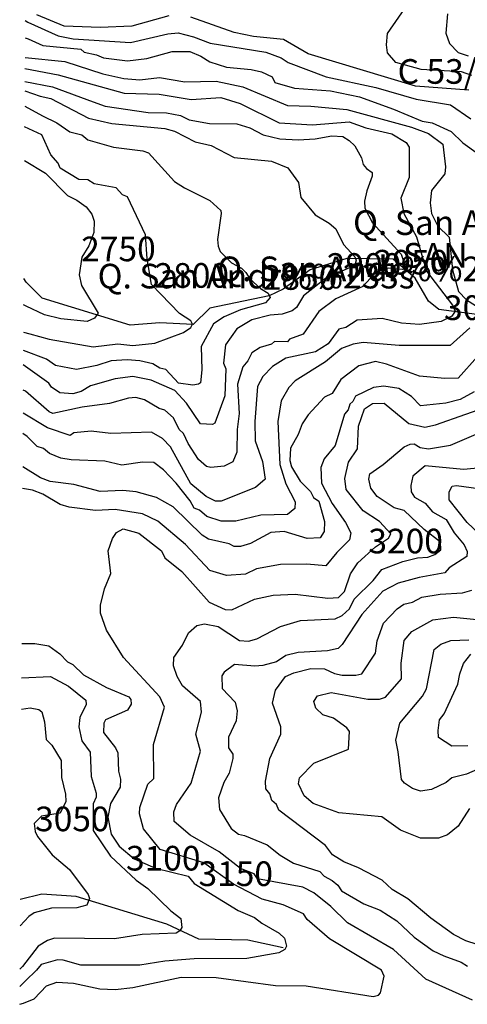
# Model space of a CAD drawing. Extents: x 775910 to 859503, y 9165930 to 9225541.
# Drawn here: x 775942 to 777488, y 9176091 to 9179489 of the extents above; entities that cross this region are included whole.
import ezdxf

# ---------------------------------------------------------------- set-up
doc = ezdxf.new("R2010")
doc.units = 0
doc.header["$MEASUREMENT"] = 0
for name, color, linetype in [('COTAS_SHP_TEXT', 7, 'CONTINUOUS'), ('CURVAS_SHP', 7, 'CONTINUOUS'), ('RIOS_SHP', 7, 'CONTINUOUS')]:
    doc.layers.add(name, color=color, linetype=linetype)
doc.styles.add('MONOTXT', font='MONOTXT', dxfattribs={"height": 0.2})

msp = doc.modelspace()

# ---------------------------------------------------------------- linework, layer by layer
at = {"layer": 'CURVAS_SHP', "color": 13, "linetype": 'Continuous'}
for points in [[(777503.54, 9179296.98), (777467.4, 9179309.02), (777328.98, 9179316.7), (777240.79, 9179341.52), (777211.75, 9179374.87), (777208.39, 9179401.81), (777211.72, 9179441.73), (777290.6, 9179554.31)], [(776457.04, 9179502.56), (776329.1, 9179466.8), (776220.16, 9179461.96), (776095.12, 9179467.31), (776000.98, 9179505.43)], [(777493.28, 9179246.23), (777309.45, 9179259.78), (776938.53, 9179371.15), (776852.68, 9179420.84), (776749.59, 9179430.59), (776682.34, 9179444.44), (776533.1, 9179498.02)], [(777419.52, 9179508.86), (777413.34, 9179442.68), (777426.87, 9179406.63), (777456.04, 9179376.17), (777491.16, 9179363.8)], [(775961.03, 9179485.93), (775969.58, 9179480.56), (776074.26, 9179432.9), (776126.9, 9179422.93), (776324.56, 9179410.78), (776453.78, 9179440.81), (776489.36, 9179443.37), (776542.03, 9179430.11), (776600.23, 9179408.34), (776792.34, 9179377.15), (776844.88, 9179357.22), (776869.45, 9179341.71), (777000.8, 9179291.87), (777172.02, 9179255.27), (777311.48, 9179215.05), (777429.97, 9179195.14), (777500.55, 9179147.21)], [(775960.69, 9179426.9), (775971.14, 9179422.74), (776021.51, 9179399.91), (776153.55, 9179387.6), (776165, 9179377.58), (776206.7, 9179368.07), (776231.38, 9179357.33), (776314.52, 9179346.9), (776380.57, 9179354.67), (776469, 9179379.59), (776529.76, 9179379.3), (776568.09, 9179362.65), (776598.42, 9179343.36), (776656.49, 9179325.13), (776741.73, 9179316.9), (776777.01, 9179308.67), (776813.79, 9179291.34), (776822.85, 9179272.34), (776890.98, 9179252.43), (777014.94, 9179243.33), (777115.04, 9179222.45), (777232.43, 9179180.26), (777331.43, 9179138.66), (777366.46, 9179132.65), (777431.72, 9179102.81), (777472.31, 9179063.72), (777525.66, 9179026.07)], [(775960.31, 9179358.59), (776097.74, 9179344.48), (776229.23, 9179302.71), (776302.07, 9179285.6), (776356.67, 9179281.9), (776424.93, 9179289.31), (776512.37, 9179274.56), (776620.61, 9179276.76), (776712.92, 9179257.23), (776866.72, 9179192.47), (776946.97, 9179190.14), (777071.91, 9179178.74), (777294.7, 9179118.69), (777353.81, 9179096.43), (777403.05, 9179059.98), (777412.88, 9178980.72), (777409.84, 9178956.95), (777364.51, 9178899.99), (777360.07, 9178856.56), (777364.5, 9178820.44), (777386.07, 9178776.59), (777424.91, 9178738.15), (777436.74, 9178625.85), (777457.96, 9178551.37), (777485.33, 9178522.1), (777556.99, 9178476.79)], [(775960.09, 9179320.29), (776074.68, 9179298.33), (776303.31, 9179235.24), (776423.36, 9179231.71), (776534.15, 9179213.83), (776636.09, 9179220.07), (776703.05, 9179199.63), (776838.53, 9179132.7), (776953.4, 9179126.65), (777079.77, 9179136.92), (777137.86, 9179115.86), (777227.48, 9179094.91), (777276.4, 9179064.83), (777287.34, 9179048.59), (777286.61, 9178944.46), (777258.17, 9178873.11), (777268.96, 9178819.63), (777312.16, 9178739.22), (777347.04, 9178621.67), (777436.63, 9178503.3), (777445.6, 9178482.52), (777434.62, 9178466.24), (777397.76, 9178447.66), (777322.56, 9178437.32), (777260.82, 9178441.98), (777193.61, 9178457.97), (777107.56, 9178452.28), (777068.32, 9178426.97), (777044.33, 9178421.28), (777006.75, 9178370.72), (776963.14, 9178342.16), (776860.92, 9178320.56), (776814.77, 9178292.18), (776782.11, 9178257.58), (776763.44, 9178223.17), (776753.96, 9178102.46), (776755.5, 9178035.72), (776780.55, 9177964.48), (776789.35, 9177902.74), (776755.85, 9177874.3), (776637.67, 9177826.9), (776618.71, 9177827.53), (776586.24, 9177843.06), (776533.4, 9177886.64), (776462.54, 9178015.38), (776435.42, 9178043.68), (776396.98, 9178065.8), (776256.56, 9178060.87), (776188.31, 9178069), (776128.89, 9178062.64), (776116.63, 9178053.65), (776037.45, 9178080.6), (775953.38, 9178130.9)], [(775959.84, 9179275.59), (776055.74, 9179257.13), (776196.04, 9179205.9), (776236.55, 9179190.74), (776385.53, 9179168.61), (776448.83, 9179167.09), (776496.73, 9179158.57), (776527.25, 9179143.98), (776597.89, 9179130.69), (776691.53, 9179129.17), (776737.27, 9179116.34), (776782.61, 9179091.8), (776840.59, 9179077.6), (776903.94, 9179073.87), (776961.86, 9179077.6), (777019.86, 9179087.93), (777057.52, 9179085.49), (777079.99, 9179071.85), (777099.09, 9179053.2), (777122.79, 9179012.8), (777128.26, 9178988.87), (777139.25, 9178975.17), (777159.26, 9178961.55), (777159.7, 9178948.97), (777140.59, 9178898.4), (777132.68, 9178862.27), (777133.81, 9178838.77), (777159.98, 9178787.97), (777259.38, 9178679.74), (777272.77, 9178638.63), (777271.42, 9178630.72), (777264.11, 9178627.18), (777217.28, 9178631.31), (777186.47, 9178624.45), (777165.77, 9178610.6), (777126.9, 9178567.66), (777033.95, 9178525.33), (776975.11, 9178482.11), (776921.45, 9178403.93), (776874.28, 9178386.54), (776866.61, 9178376.88), (776821.8, 9178378.31), (776812.15, 9178368.87), (776772.29, 9178357.8), (776743.22, 9178339.47), (776729.38, 9178311.99), (776712.25, 9178290.8), (776693.92, 9178231.39), (776700.23, 9178129.76), (776692.98, 9178075.17), (776691.39, 9177996.28), (776678.36, 9177962.68), (776648.42, 9177948.24), (776601.99, 9177943.52), (776587, 9177946.43), (776559.49, 9177971.27), (776523.9, 9178026.61), (776507.6, 9178061.24), (776492.3, 9178074.81), (776473.51, 9178114.67), (776443.64, 9178141.65), (776423.61, 9178147.54), (776372.84, 9178176.75), (776342.65, 9178184.78), (776317.45, 9178183.03), (776251.64, 9178163.94), (776157.99, 9178151.48), (776055.79, 9178129.59), (776043.75, 9178135.53), (775961.52, 9178206.49), (775953.83, 9178210.95)], [(775959.66, 9179243.65), (776012.92, 9179224.99), (776049.98, 9179216.75), (776178.98, 9179148.65), (776259.59, 9179131.21), (776443.64, 9179113.7), (776476.5, 9179104.13), (776548.36, 9179067.92), (776603.61, 9179054.87), (776682.55, 9179013.21), (776811.72, 9179000.55), (776867.53, 9178978.23), (776904.38, 9178926.62), (776913.23, 9178875.19), (776962.46, 9178816.04), (777010.47, 9178786.32), (777033.25, 9178766.68), (777059.97, 9178713.3), (777099.45, 9178670.64), (777103.8, 9178658.66), (777100.4, 9178646.19), (777085.87, 9178634.74), (776997.68, 9178596.11), (776922.51, 9178535.48), (776898.4, 9178495.54), (776883.02, 9178484.28), (776848.27, 9178472.26), (776807.55, 9178469.34), (776744.21, 9178453.25), (776691.52, 9178422.58), (776652.96, 9178367.24), (776645.38, 9178303.92), (776653.87, 9178284.09), (776649.98, 9178190.81), (776615.81, 9178096.06), (776607.44, 9178091.49), (776566.65, 9178094.32), (776517.94, 9178165.9), (776477.44, 9178209.17), (776395.59, 9178245.01), (776332.43, 9178257.09), (776271.81, 9178249.53), (776186.07, 9178224.95), (776153.95, 9178205.91), (776125.34, 9178197.9), (776080.69, 9178200.95), (776051.78, 9178220.65), (776043.03, 9178234.32), (775954.32, 9178297.74)], [(775959.36, 9179190.86), (776020.81, 9179157.31), (776070.74, 9179133.28), (776115.52, 9179102.34), (776156.7, 9179091.57), (776176.81, 9179074.21), (776266.07, 9179049.05), (776366.84, 9179036.34), (776386.85, 9179029.9), (776476.8, 9178930.53), (776510.64, 9178908.99), (776598.61, 9178865.55), (776636.2, 9178830.1), (776638.21, 9178820.19), (776624.57, 9178730.52), (776626.85, 9178707.76), (776634.58, 9178689.49), (776673.58, 9178649.73), (776707.94, 9178631.52), (776723.43, 9178616.34), (776736.43, 9178594.36), (776774.12, 9178561.26), (776800.39, 9178544.92), (776806.98, 9178530.76), (776791.15, 9178511.29), (776704.23, 9178487.77), (776647.99, 9178463.93), (776611.65, 9178439.72), (776569.12, 9178361.58), (776570.66, 9178281.07), (776566.68, 9178236.2), (776559.57, 9178230.58), (776539.77, 9178228.21), (776490.29, 9178234.1), (776447.14, 9178281.88), (776425.55, 9178286.82), (776401.95, 9178301.44), (776356.76, 9178311.5), (776313.38, 9178314.81), (776257.74, 9178311.85), (776208.04, 9178295.5), (776138.18, 9178281.79), (776065.37, 9178294.98), (776034.06, 9178317.84), (775954.61, 9178347.87)], [(775954.96, 9178410.35), (775977.21, 9178404.56), (776044.2, 9178386.32), (776195.91, 9178360.4), (776281.03, 9178369.83), (776333.11, 9178364.7), (776408.63, 9178372.81), (776508.06, 9178409.81), (776533, 9178426.77), (776539.07, 9178438.74), (776533.18, 9178449.53), (776493.62, 9178475.32), (776397.15, 9178574.77), (776382.35, 9178663.22), (776376.53, 9178746.92), (776314.62, 9178877.59), (776297.26, 9178884.75), (776274.67, 9178909.1), (776198.69, 9178922.85), (776177.65, 9178936.14), (776145.83, 9178937.58), (776081.58, 9178976.25), (776075.09, 9178994.15), (776049.38, 9179022.62), (776017.88, 9179091.99), (775958.96, 9179119.76)], [(775958.3, 9179003.21), (776031.55, 9178958.85), (776106.82, 9178882.01), (776139.72, 9178865.92), (776171.45, 9178843.16), (776191.46, 9178817.91), (776199.4, 9178794.28), (776198.41, 9178754.71), (776180.46, 9178708.72), (776156.5, 9178669.14), (776146.91, 9178608.85), (776155.86, 9178571.46), (776212.49, 9178475.83), (776200.51, 9178458.48), (776174.87, 9178447.37), (776083.47, 9178456.84), (776027.51, 9178470.87), (775964.33, 9178500.29), (775955.5, 9178505.24)], [(777496.19, 9178425.47), (777428.23, 9178364.76), (777252.83, 9178364.26), (777128.75, 9178374.91), (777093.24, 9178369.63), (777053.87, 9178353.93), (776998.06, 9178307.68), (776893.18, 9178242.31), (776871.75, 9178219.18), (776845.16, 9178174.16), (776833.25, 9178102.44), (776840.48, 9177953.52), (776861.05, 9177887.58), (776893.31, 9177825.53), (776892.02, 9177802.01), (776867.31, 9177780.77), (776774.53, 9177779.39), (776688.78, 9177758.2), (776638.3, 9177758.64), (776588.37, 9177773.81), (776562.65, 9177795.82), (776544.55, 9177802.58), (776530.44, 9177828.92), (776482.73, 9177889.86), (776439.16, 9177934.91), (776405.08, 9177960.25), (776365.77, 9177961.82), (776295.2, 9177951.99), (776236.33, 9177965.3), (776120.04, 9177970.37), (776084.04, 9177975.94), (776045.39, 9177992.05), (776024.7, 9178009.28), (776002.04, 9178016.37), (775967.63, 9178050.78), (775952.99, 9178061.09)], [(777523.77, 9178327.46), (777455.96, 9178251.42), (777410.5, 9178250.8), (777323.05, 9178259.19), (777209.23, 9178300.41), (777171.27, 9178309.8), (777113.59, 9178294.59), (777051.64, 9178246.9), (777021.46, 9178198.53), (776994.97, 9178186.37), (776938.75, 9178125.61), (776917.3, 9178094.7), (776904.2, 9178057.18), (776877.67, 9178010.26), (776874.96, 9177967.65), (776880.84, 9177946.27), (776910.15, 9177896.56), (776945.87, 9177860.45), (776956.84, 9177839.53), (776974.6, 9177827.33), (776994.9, 9177756.93), (776993.86, 9177722.25), (776979.49, 9177700.78), (776935.11, 9177698.01), (776855.65, 9177722.26), (776809.24, 9177719.2), (776738.94, 9177680.97), (776704.33, 9177670.89), (776682.56, 9177670.56), (776664.85, 9177679.63), (776594.18, 9177696.49), (776571.94, 9177709.97), (776471.41, 9177807.75), (776414.83, 9177839.53), (776344.55, 9177859.81), (776298.21, 9177863.55), (776220.35, 9177860.18), (776128.73, 9177884.57), (776047.19, 9177894.86), (776014.06, 9177907.43), (775952.34, 9177945.42)], [(777511.65, 9178205.12), (777463.21, 9178177.97), (777413.53, 9178165.35), (777325.75, 9178156.35), (777294.97, 9178188.41), (777251.17, 9178216.53), (777199.27, 9178223.7), (777164.47, 9178220.13), (777101.33, 9178189.14), (777092.78, 9178171.25), (777081.62, 9178162.27), (777076.93, 9178142.9), (777064.1, 9178127.23), (777031.4, 9178019.75), (776993.1, 9177973.26), (776981.68, 9177943.1), (776984.17, 9177889.6), (777020.93, 9177819.54), (777067.61, 9177753.77), (777085.98, 9177717.91), (777081, 9177693.28), (777037.49, 9177650.68), (776999.44, 9177604.07), (776933.77, 9177609.41), (776842.79, 9177608.74), (776759.94, 9177594.12), (776721.4, 9177574.89), (776656.19, 9177570.25), (776599.05, 9177588.34), (776514.03, 9177677.42), (776419.17, 9177758.5), (776366.18, 9177783.23), (776271.95, 9177798.07), (776203.47, 9177795.58), (776112.48, 9177806.94), (776081.21, 9177815.59), (776021.32, 9177851.7), (775985.81, 9177864.81), (775951.91, 9177870.85)], [(775941.85, 9176090.69), (775954.82, 9176095.02), (775992.32, 9176109.55), (776034.72, 9176154.56), (776069.78, 9176167.49), (776127.63, 9176164.04), (776218.64, 9176144.5), (776271.73, 9176142.24), (776332.4, 9176148.92), (776499.26, 9176184.94), (776620.6, 9176183), (776825.38, 9176155.79), (776931.56, 9176154.92), (777163.12, 9176117.52), (777181.42, 9176122.12), (777188.2, 9176130.54), (777200.27, 9176187.95), (777190.98, 9176208.95), (777011.65, 9176316.74), (776934.39, 9176383.96), (776922.35, 9176403.37), (776851.47, 9176434.02), (776778.99, 9176453.64), (776680.82, 9176505.58), (776578.46, 9176579.09), (776427.6, 9176624.53), (776369.46, 9176695.87), (776356.14, 9176747.7), (776357.05, 9176769.52), (776384.2, 9176849.94), (776404.88, 9176869.67), (776404.14, 9176987.57), (776441.94, 9177116.69), (776426.14, 9177152.42), (776300.87, 9177288.06), (776242.29, 9177382.47), (776220.8, 9177440.23), (776220.53, 9177467.9), (776234.52, 9177524.82), (776256.11, 9177578.1), (776247.07, 9177656.25), (776262.19, 9177698.59), (776276.28, 9177719.21), (776299.77, 9177731.49), (776353.31, 9177716.78), (776431.93, 9177655.51), (776442.92, 9177631.68), (776501.87, 9177584.11), (776596.78, 9177478.2), (776651.24, 9177453.53), (776674.87, 9177451.74), (776752.79, 9177488.49), (776817.8, 9177502.53), (776893.64, 9177506.76), (777006.43, 9177493), (777042.52, 9177495.17), (777063.75, 9177515.76), (777084.84, 9177575.92), (777109.31, 9177613.89), (777171.19, 9177669.61), (777216.08, 9177699.94), (777223.88, 9177715.03), (777184.71, 9177757.65), (777127.89, 9177794.1), (777069.68, 9177867.82), (777064.5, 9177905.76), (777077.94, 9177962.23), (777109.13, 9178008.38), (777112.39, 9178086.56), (777132.52, 9178145.95), (777160.31, 9178164.29), (777200.59, 9178164.97), (777286.42, 9178095.02), (777341.24, 9178082.34), (777378.51, 9178090.24), (777587.18, 9178164.01)], [(777505.45, 9176105.54), (777345.11, 9176177.09), (777233.02, 9176279.69), (777073.61, 9176371.59), (777016.26, 9176427.87), (776957.76, 9176474.94), (776920.09, 9176494.74), (776763.72, 9176523.82), (776752.12, 9176541.22), (776704.69, 9176559.72), (776631.22, 9176617.42), (776530.38, 9176675.03), (776475.96, 9176722.19), (776474.12, 9176755.04), (776483.41, 9176779.92), (776534.01, 9176854.53), (776566.44, 9176964.6), (776550.16, 9177023.27), (776570.2, 9177098.67), (776565.85, 9177136.09), (776503.87, 9177189.45), (776485.35, 9177222.05), (776472.99, 9177258.66), (776474.61, 9177287.27), (776504.66, 9177330.42), (776524.87, 9177373.34), (776554.26, 9177398.07), (776579.8, 9177403.65), (776627.55, 9177394.51), (776701.65, 9177346.24), (776731.77, 9177344.35), (776761.01, 9177352.11), (776843.02, 9177394.35), (776911.39, 9177415.91), (777031.16, 9177420.8), (777055.91, 9177432.15), (777080.79, 9177455.41), (777097.54, 9177489), (777162.45, 9177552.91), (777192.99, 9177591.38), (777265.41, 9177618.96), (777315.7, 9177631.27), (777351.28, 9177633.63), (777375.6, 9177643.17), (777396.7, 9177658.88), (777394.75, 9177686.32), (777339.43, 9177729.04), (777270.37, 9177794.53), (777234.89, 9177804.27), (777176.33, 9177843.24), (777154.19, 9177872.71), (777148.01, 9177903), (777150.98, 9177921.23), (777197.02, 9177953.3), (777269.35, 9178014.35), (777290.75, 9178024.36), (777304.71, 9178025.64), (777324.94, 9178012.39), (777353.57, 9178008.28), (777429.53, 9178020.41), (777645.06, 9178113.17)], [(777535.59, 9177942.55), (777474.92, 9177936.23), (777342.38, 9177948.87), (777299.48, 9177913.3), (777292.34, 9177881.09), (777293.97, 9177859.54), (777305.72, 9177841.43), (777342.38, 9177819.94), (777367.53, 9177790.32), (777414.79, 9177763.99), (777442.3, 9177718.55), (777476.9, 9177676.76), (777487.77, 9177654.05), (777485.77, 9177636.56), (777425.81, 9177597.47), (777410.15, 9177580.11), (777321.11, 9177564.04), (777248.84, 9177543.75), (777195.73, 9177516.91), (777123.4, 9177436.06), (777056.21, 9177332.66), (777041.29, 9177318.63), (777005.17, 9177310.62), (776903.53, 9177304.72), (776861.55, 9177294.84), (776828.96, 9177272.78), (776782.11, 9177259.98), (776754.41, 9177257.43), (776684.31, 9177263.42), (776647.86, 9177237.36), (776639.96, 9177224.74), (776641.73, 9177180.41), (776685.74, 9177134.07), (776692.52, 9177103.87), (776690.07, 9177069.59), (776662.59, 9177012.59), (776663.29, 9176975.75), (776677.77, 9176953.98), (776678.47, 9176938.87), (776665.39, 9176888.28), (776647.09, 9176856.65), (776628.39, 9176803.61), (776631.5, 9176763.45), (776672.1, 9176697.21), (776697.64, 9176677.58), (776718.01, 9176673.83), (776796.56, 9176641.58), (776842.07, 9176605.49), (776887.58, 9176577.43), (776978.58, 9176549.3), (776993.31, 9176533.3), (777020.93, 9176518.57), (777040.9, 9176501.53), (777053.83, 9176482.46), (777130.27, 9176437.08), (777186.66, 9176415.53), (777244.53, 9176378.57), (777304.38, 9176321.9), (777370.04, 9176275.45), (777406.34, 9176257.52), (777467.01, 9176236.51), (777488.24, 9176221.76)], [(777568.75, 9177676.77), (777487.59, 9177753.84), (777425.8, 9177831.71), (777425.48, 9177859.36), (777435.64, 9177879.19), (777450.66, 9177881.17), (777526.98, 9177871.14)], [(777521.53, 9176297.6), (777483.35, 9176310.33), (777439.9, 9176331.79), (777362.1, 9176387.76), (777282.98, 9176454.2), (777228.05, 9176487.39), (777193.46, 9176518.64), (777112.24, 9176561.25), (777060.98, 9176582.22), (777021.86, 9176607.09), (776997.95, 9176638.5), (776837.29, 9176760.56), (776828.65, 9176780.61), (776812.39, 9176794.37), (776805.29, 9176816.89), (776792.52, 9176833.86), (776791.36, 9176860.55), (776806.3, 9176939.3), (776844.03, 9177023.48), (776843.7, 9177048.25), (776815.6, 9177129.9), (776825.74, 9177174.49), (776860.49, 9177221.68), (776889.25, 9177235.09), (776947.93, 9177249.18), (776994.63, 9177248.25), (777029.63, 9177232.28), (777055.62, 9177227.25), (777103.02, 9177226.8), (777123.06, 9177231.53), (777170.24, 9177302.8), (777176.86, 9177345.02), (777198.73, 9177406.36), (777246.18, 9177455.61), (777268.5, 9177472.14), (777298.77, 9177478.78), (777331.23, 9177496.03), (777394.23, 9177506.59), (777471.05, 9177510.56), (777503.54, 9177520.07)], [(777025.73, 9177077.94), (776989, 9177089.84), (776964.5, 9177112.49), (776958.11, 9177135.46), (776970.45, 9177155.29), (777017.82, 9177167.45), (777143.95, 9177143.63), (777184.67, 9177143.69), (777205.47, 9177151.07), (777260.2, 9177214.57), (777258.97, 9177268.44), (777269.85, 9177346.53), (777296.81, 9177377.95), (777369.32, 9177417.5), (777439.71, 9177427.06), (777532.62, 9177417.97)], [(775948.89, 9177335.68), (775994.43, 9177336.15), (776042.3, 9177327.59), (776080.86, 9177300.42), (776106.71, 9177272.5), (776125.78, 9177263.86), (776162.04, 9177227.36), (776241.55, 9177184.69), (776318.29, 9177151.84), (776325.7, 9177143.27), (776327.11, 9177127.07), (776314.07, 9177106.39), (776238.71, 9177072.19), (776232.56, 9177060.97), (776231.91, 9177028.64), (776272.91, 9176976.3), (776280.65, 9176958.75), (776283.38, 9176895.04), (776290.41, 9176867.74), (776288.53, 9176840.44), (776255.68, 9176783.42), (776245.82, 9176736.65), (776257.68, 9176678.17), (776285.99, 9176637.09), (776337.73, 9176592.75), (776410.65, 9176561.11), (776523.76, 9176533.37), (776544.76, 9176507.86), (776696.29, 9176415.04), (776752.41, 9176390.64), (776777.73, 9176371.06), (776838.62, 9176336.24), (776856.98, 9176318.88), (776862.96, 9176291.64), (776857.9, 9176280.28), (776837.25, 9176268.88), (776726.75, 9176248.66), (776544.77, 9176247.81), (776443.74, 9176239.26), (776357.36, 9176225.47), (776153.12, 9176225.63), (776091.52, 9176242.89), (776072.79, 9176243.65), (776015.76, 9176227.87), (775999.86, 9176208.48), (775962.01, 9176171.83), (775942.2, 9176152.47)], [(777550.23, 9176913.56), (777484.85, 9176885.55), (777434.65, 9176872.53), (777414.79, 9176856.36), (777363.76, 9176832.59), (777325.8, 9176826.5), (777298.68, 9176835.31), (777270.96, 9176853.57), (777260.21, 9176866.21), (777249.67, 9176962.04), (777240.52, 9177002.82), (777254.53, 9177061.52), (777333, 9177154.75), (777347.08, 9177179.19), (777373.34, 9177314.96), (777396.57, 9177333.85), (777431.25, 9177346.55), (777493.31, 9177348.36)], [(777490.08, 9176983.33), (777434.65, 9176981.24), (777388.79, 9177011.48), (777386.75, 9177035.61), (777391.69, 9177072.5), (777408.48, 9177093.19), (777455.57, 9177196.11), (777461.97, 9177231.74), (777475.26, 9177267.02), (777499.82, 9177299.53)], [(775948.22, 9177217.75), (776047.98, 9177221.59), (776110.25, 9177188.74), (776169.82, 9177140.85), (776171.86, 9177125.35), (776149.93, 9177080.26), (776146.67, 9177048.43), (776156.33, 9176999.79), (776185.71, 9176960.67), (776188.9, 9176877.39), (776206.43, 9176819.76), (776206.28, 9176806.19), (776196.01, 9176782.51), (776195.46, 9176690.26), (776255.18, 9176602.19), (776344.57, 9176519.52), (776385.03, 9176490.29), (776464.33, 9176412.8), (776498.16, 9176387.32), (776502.36, 9176356.13), (776494.84, 9176344.53), (776481.82, 9176336.12), (776365.48, 9176331.24), (776268.99, 9176316.5), (776062.61, 9176319.5), (776037.88, 9176310.67), (776005.73, 9176291), (775951.74, 9176221.02), (775942.54, 9176212.53)], [(775947.61, 9177109.46), (775978.54, 9177114.32), (776007.86, 9177108.78), (776018.83, 9177100.32), (776028.07, 9177066.08), (776033.17, 9177005.01), (776053.26, 9176984.71), (776084.94, 9176931.87), (776086.47, 9176873.84), (776100.12, 9176815.79), (776100.99, 9176790.65), (776081.92, 9176750.84), (776016.91, 9176740.23), (775992.41, 9176715.08), (775995.09, 9176686.99), (776003.12, 9176669.66), (776054.03, 9176607.15), (776113.87, 9176555.81), (776178.3, 9176469.61), (776182.77, 9176456.03), (776173.35, 9176433.37), (776139.54, 9176423.18), (776051.82, 9176421.97), (775992.09, 9176406.66), (775973.57, 9176393.44), (775943.38, 9176362.12)], [(777495.92, 9176766.52), (777456.5, 9176705.12), (777419.13, 9176676.17), (777387.88, 9176664.69), (777326.59, 9176663.97), (777257.06, 9176691.55), (777193.08, 9176737.25), (777044.26, 9176751.98), (776955.52, 9176783.89), (776923.99, 9176810.43), (776904.37, 9176851.93), (776908.39, 9176871.93), (776958, 9176923.21), (777077.87, 9176971.37), (777081.05, 9177031.99), (777071.87, 9177045.08), (777025.73, 9177077.94)]]:
    msp.add_lwpolyline(points, dxfattribs=at)
at = {"layer": 'RIOS_SHP', "color": 152, "linetype": 'Continuous'}
for points in [[(778564.07, 9178731.31), (778380.07, 9178637.31), (778125.07, 9178602.31), (778044.07, 9178578.31), (777973.07, 9178528.31), (777781.07, 9178517.31), (777608.07, 9178460.31), (777390.07, 9178488.31), (777354.07, 9178517.31), (777308.07, 9178597.31), (777232.07, 9178662.31), (777072.07, 9178664.31), (776945.07, 9178625.31), (776852.07, 9178559.31), (776804.07, 9178536.31), (776599.07, 9178493.31), (776541.07, 9178437.31), (776426.07, 9178443.31), (776323.07, 9178435.31), (776020.07, 9178528.31), (775964.07, 9178583.31), (775956.07, 9178596.31)], [(776852.07, 9176285.31), (776730.07, 9176312.31), (776561.07, 9176315.31), (776450.07, 9176367.31), (776137.07, 9176463.31), (776018.07, 9176471.31), (775944.07, 9176452.31)], [(776852.07, 9176285.31), (776730.07, 9176312.31), (776561.07, 9176315.31), (776450.07, 9176367.31), (776137.07, 9176463.31), (776018.07, 9176471.31), (775944.07, 9176452.31)]]:
    msp.add_lwpolyline(points, dxfattribs=at)

# ---------------------------------------------------------------- texts
at = {"layer": 'COTAS_SHP_TEXT', "color": 1, "linetype": 'Continuous', "style": 'MONOTXT'}
for s, p in [('C 53/64  Pan de Az%%250car', (777246.99, 9179268)), ('Q. San Andr%%233s', (777093.34, 9178746.01)), ('2750', (776154.31, 9178655.4)), ('SAN ANDRES', (777265.78, 9178633.48)), ('Q. San Andr%%233s', (776624.28, 9178586.62)), ('2900', (777002.38, 9178598.17)), ('2950', (777164.87, 9178609.6)), ('Q. San Andr%%233s', (776211.08, 9178561.56)), ('2800', (776407.65, 9178563.95)), ('2850', (776781.38, 9178556.74)), ('3000', (777407.45, 9178452.54)), ('3200', (777146.19, 9177647.1)), ('3050', (775994.99, 9176688.05)), ('3100', (776308.93, 9176552.48)), ('3150', (776559.38, 9176498.9))]:
    msp.add_text(s, height=85, dxfattribs=at).set_placement(p)

doc.saveas('drawing.dxf')
